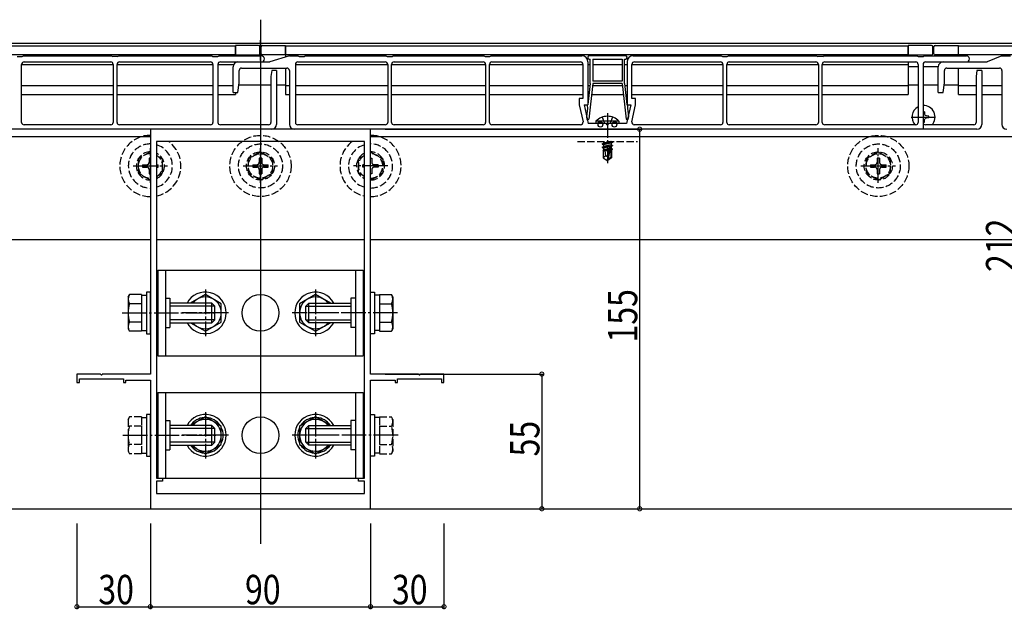
# Model space of a CAD drawing. Extents: x 0 to 1980, y 0 to 3207.
# Drawn here: x 978 to 1381, y 420 to 661 of the extents above; entities that cross this region are included whole.
import ezdxf

# ---------------------------------------------------------------- set-up
doc = ezdxf.new("R2010")
doc.units = 0
doc.linetypes.add('YCENTER_1', pattern=[13, 10, -1, 1, -1])
doc.linetypes.add('YHIDDEN_1', pattern=[4, 3, -1])
for name, color, linetype in [('YKK_11', 7, 'CONTINUOUS'), ('YKK_12', 2, 'CONTINUOUS'), ('YKK_13', 4, 'CONTINUOUS'), ('YKK_D', 6, 'CONTINUOUS')]:
    doc.layers.add(name, color=color, linetype=linetype)
doc.styles.get("Standard").update_dxf_attribs({"font": 'txt', "bigfont": 'BIGFONT'})

msp = doc.modelspace()

# ---------------------------------------------------------------- linework, layer by layer
at = {"layer": 'YKK_11', "color": 0, "linetype": 'ByBlock', "ltscale": 0.5}
for p, q in [((1031.75, 616.29), (1031.75, 516.29)), ((1121.75, 616.29), (1031.75, 616.29)), ((1121.75, 516.29), (1121.75, 616.29)), ((1034.25, 611.29), (1034.25, 473.79)), ((1119.25, 611.29), (1034.25, 611.29)), ((1119.25, 473.79), (1119.25, 611.29)), ((1011.29, 516.29), (1001.75, 516.29)), ((1001.75, 516.29), (1001.75, 512.79)), ((1031.75, 516.29), (1012.21, 516.29)), ((1141.29, 516.29), (1121.75, 516.29)), ((1151.75, 516.29), (1142.21, 516.29)), ((1151.75, 512.79), (1151.75, 516.29)), ((1001.75, 512.79), (1002.75, 512.79)), ((1002.75, 514.29), (1020.75, 514.29)), ((1002.75, 512.79), (1002.75, 514.29)), ((1020.75, 514.29), (1020.75, 512.79)), ((1020.75, 512.79), (1021.75, 512.79)), ((1021.75, 513.79), (1031.75, 513.79)), ((1021.75, 512.79), (1021.75, 513.79)), ((1031.75, 513.79), (1031.75, 461.29)), ((1121.75, 461.29), (1121.75, 513.79)), ((1121.75, 513.79), (1131.75, 513.79)), ((1131.75, 513.79), (1131.75, 512.79)), ((1131.75, 512.79), (1132.75, 512.79)), ((1132.75, 514.29), (1150.75, 514.29)), ((1132.75, 512.79), (1132.75, 514.29)), ((1150.75, 514.29), (1150.75, 512.79)), ((1150.75, 512.79), (1151.75, 512.79)), ((1034.25, 473.79), (1036.75, 473.79)), ((1036.75, 472.59), (1034.25, 472.59)), ((1034.25, 472.59), (1034.25, 467.49)), ((1036.75, 473.79), (1036.75, 472.59)), ((1116.75, 473.79), (1119.25, 473.79)), ((1116.75, 472.59), (1116.75, 473.79)), ((1119.25, 472.59), (1116.75, 472.59)), ((1119.25, 467.49), (1119.25, 472.59)), ((1034.25, 467.49), (1119.25, 467.49)), ((1031.75, 461.29), (1121.75, 461.29))]:
    msp.add_line(p, q, dxfattribs=at)
for centre, radius, start, end in [((1011.29, 516.09), 0.2, 23.5782, 90), ((1011.75, 516.29), 0.3, 203.5782, 336.4218), ((1012.21, 516.09), 0.2, 90, 156.4218), ((1141.29, 516.09), 0.2, 23.5782, 90), ((1141.75, 516.29), 0.3, 203.5782, 336.4218), ((1142.21, 516.09), 0.2, 90, 156.4218)]:
    msp.add_arc(centre, radius, start, end, dxfattribs=at)
at = {"layer": 'YKK_12'}
for p, q in [((1076.75, 661.03), (1076.75, 446.9)), ((1548.47, 651.29), (500.75, 651.29)), ((804.5, 650.29), (1066.5, 650.29)), ((1066.5, 650.29), (1066.5, 646.29)), ((1087, 650.29), (1341.5, 650.29)), ((1087, 650.29), (1087, 645.81)), ((1341.5, 650.29), (1341.5, 646.29)), ((1362, 650.29), (1536, 650.29)), ((1362, 646.29), (1362, 650.29)), ((804.5, 646.79), (1066.5, 646.79)), ((1087, 646.79), (1341.5, 646.79)), ((1362, 646.79), (1536, 646.79)), ((979.15, 642.69), (1016.55, 642.69)), ((1018.15, 642.69), (1057.35, 642.69)), ((1059.35, 642.69), (1065.76, 642.69)), ((1066.5, 643.79), (1066.5, 643.49)), ((1087, 641.29), (1087, 630.42)), ((1091.05, 642.69), (1128.75, 642.69)), ((1130.35, 642.69), (1168.75, 642.69)), ((1170.35, 642.69), (1208.55, 642.69)), ((1210.55, 642.69), (1211.55, 642.69)), ((1212.55, 642.69), (1224.55, 642.69)), ((1225.55, 642.69), (1226.55, 642.69)), ((1228.55, 642.69), (1265.75, 642.69)), ((1267.35, 642.69), (1304.75, 642.69)), ((1306.35, 642.69), (1341.5, 642.69)), ((1341.5, 643.79), (1341.5, 630.42)), ((1345.55, 641.79), (1341.5, 641.79)), ((1353.75, 641.79), (1347.55, 641.79)), ((1362, 630.42), (1362, 641.29)), ((979.15, 634.22), (1016.55, 634.22)), ((1018.15, 634.22), (1057.35, 634.22)), ((1059.35, 634.22), (1065.55, 634.22)), ((1081.05, 634.29), (1067.93, 634.29)), ((1087, 634.29), (1083.35, 634.29)), ((1087, 634.22), (1088.55, 634.22)), ((1091.05, 634.22), (1128.75, 634.22)), ((1130.35, 634.22), (1168.75, 634.22)), ((1170.35, 634.22), (1208.55, 634.22)), ((1210.55, 634.22), (1211.46, 634.22)), ((1212.47, 634.22), (1224.63, 634.22)), ((1225.64, 634.22), (1226.55, 634.22)), ((1228.55, 634.22), (1265.75, 634.22)), ((1267.35, 634.22), (1304.75, 634.22)), ((1306.35, 634.22), (1341.5, 634.22)), ((1345.55, 634.29), (1341.5, 634.29)), ((1353.75, 634.29), (1347.55, 634.29)), ((1362, 634.29), (1356.13, 634.29)), ((1362, 634.22), (1369.25, 634.22)), ((1371.55, 634.22), (1379.75, 634.22)), ((979.15, 630.42), (1016.55, 630.42)), ((1018.15, 630.42), (1057.35, 630.42)), ((1059.35, 630.42), (1066.5, 630.42)), ((1066.5, 631.29), (1066.5, 630.42)), ((1087, 630.42), (1088.55, 630.42)), ((1091.05, 630.42), (1128.75, 630.42)), ((1130.35, 630.42), (1168.75, 630.42)), ((1170.35, 630.42), (1208.55, 630.42)), ((1210.55, 630.42), (1211.03, 630.42)), ((1212.03, 630.42), (1225.07, 630.42)), ((1226.07, 630.42), (1226.55, 630.42)), ((1228.55, 630.42), (1265.75, 630.42)), ((1267.35, 630.42), (1304.75, 630.42)), ((1306.35, 630.42), (1341.5, 630.42)), ((1362, 630.42), (1369.25, 630.42)), ((1371.55, 630.42), (1379.75, 630.42)), ((556.75, 613.29), (1031.75, 613.29)), ((1121.75, 613.29), (1588.75, 613.29)), ((556.75, 571.29), (1031.75, 571.29)), ((1034.25, 571.29), (1119.25, 571.29)), ((1121.75, 571.29), (1588.75, 571.29)), ((500.75, 461.29), (1586.75, 461.29))]:
    msp.add_line(p, q, dxfattribs=at)
at = {"layer": 'YKK_12', "linetype": 'YCENTER_1'}
msp.add_line((1076.75, 644.35), (1076.75, 652.73), dxfattribs=at)
at = {"layer": 'YKK_12', "linetype": 'YHIDDEN_1'}
msp.add_line((1206.3, 611.29), (1230.8, 611.29), dxfattribs=at)
for centre in [(1076.75, 601.29), (1329.25, 601.29)]:
    msp.add_circle(centre, 9, dxfattribs=at)
for centre, start, end in [((1031.75, 601.29), 90, 270), ((1031.75, 601.29), 286.1276, 73.8724), ((1121.75, 601.29), 106.1276, 253.8724), ((1121.75, 601.29), 270, 90)]:
    msp.add_arc(centre, 9, start, end, dxfattribs=at)
at = {"layer": 'YKK_13'}
for p, q in [((1076, 650.44), (1066.5, 650.44)), ((1066.5, 646.64), (1066.5, 650.44)), ((1076.5, 647.14), (1076.5, 649.94)), ((1077, 647.14), (1077, 649.94)), ((1077.5, 650.44), (1087, 650.44)), ((1087, 646.64), (1087, 650.44)), ((1351, 650.44), (1341.5, 650.44)), ((1341.5, 646.64), (1341.5, 650.44)), ((1351.5, 647.14), (1351.5, 649.94)), ((1352, 647.14), (1352, 649.94)), ((1352.5, 650.44), (1362, 650.44)), ((1362, 646.64), (1362, 650.44)), ((1066.5, 646.64), (1075.5, 646.64)), ((1075.5, 646.64), (1076, 646.64)), ((1078, 646.64), (1077.5, 646.64)), ((1087, 646.64), (1078, 646.64)), ((1341.5, 646.64), (1350.5, 646.64)), ((1350.5, 646.64), (1351, 646.64)), ((1353, 646.64), (1352.5, 646.64)), ((1362, 646.64), (1353, 646.64)), ((1034.75, 558.79), (1118.75, 558.79)), ((1034.75, 558.79), (1034.75, 523.79)), ((1037.95, 558.79), (1037.95, 523.79)), ((1115.55, 558.79), (1115.55, 523.79)), ((1118.75, 558.79), (1118.75, 523.79)), ((1022.65, 547.79), (1023.23, 548.8)), ((1022.65, 547.79), (1022.65, 534.79)), ((1028.15, 548.8), (1023.23, 548.8)), ((1028.15, 548.8), (1028.15, 533.78)), ((1028.15, 548.8), (1028.15, 533.78)), ((1028.15, 548.54), (1030.15, 548.54)), ((1028.15, 548.54), (1028.15, 534.04)), ((1030.15, 549.79), (1030.15, 532.79)), ((1031.75, 549.79), (1030.15, 549.79)), ((1030.15, 548.54), (1030.15, 534.04)), ((1031.75, 532.79), (1031.75, 549.79)), ((1037.95, 547.29), (1039.75, 547.29)), ((1039.75, 547.29), (1039.75, 535.29)), ((1054.25, 548.8), (1048.18, 545.29)), ((1060.75, 545.04), (1054.25, 548.8)), ((1099.25, 548.8), (1092.75, 545.04)), ((1105.32, 545.29), (1099.25, 548.8)), ((1113.75, 547.29), (1113.75, 535.29)), ((1115.55, 547.29), (1113.75, 547.29)), ((1121.75, 532.79), (1121.75, 549.79)), ((1121.75, 549.79), (1123.35, 549.79)), ((1123.35, 549.79), (1123.35, 532.79)), ((1123.35, 548.54), (1123.35, 534.04)), ((1125.35, 548.54), (1123.35, 548.54)), ((1125.35, 548.8), (1125.35, 533.78)), ((1125.35, 548.8), (1125.35, 533.78)), ((1125.35, 548.8), (1130.27, 548.8)), ((1125.35, 548.54), (1125.35, 534.04)), ((1130.85, 547.79), (1130.27, 548.8)), ((1130.85, 547.79), (1130.85, 534.79)), ((1028.15, 545.04), (1023.23, 545.04)), ((1028.15, 545.29), (1028.15, 537.29)), ((1034.25, 545.01), (1034.75, 545.19)), ((1034.75, 544.26), (1034.25, 544.55)), ((1056.94, 545.29), (1039.75, 545.29)), ((1058.14, 544.09), (1039.75, 544.09)), ((1056.94, 537.29), (1056.94, 545.29)), ((1058.14, 544.09), (1056.94, 545.29)), ((1058.14, 538.49), (1058.14, 544.09)), ((1060.75, 537.54), (1060.75, 545.04)), ((1092.75, 545.04), (1092.75, 537.54)), ((1095.36, 544.09), (1096.56, 545.29)), ((1095.36, 544.09), (1113.75, 544.09)), ((1095.36, 538.49), (1095.36, 544.09)), ((1096.56, 545.29), (1113.75, 545.29)), ((1096.56, 537.29), (1096.56, 545.29)), ((1119.25, 545.01), (1118.75, 545.19)), ((1118.75, 544.26), (1119.25, 544.55)), ((1125.35, 545.29), (1125.35, 537.29)), ((1125.35, 545.04), (1130.27, 545.04)), ((1028.15, 537.54), (1023.23, 537.54)), ((1034.75, 538.32), (1034.25, 538.03)), ((1034.25, 537.57), (1034.75, 537.39)), ((1037.95, 535.29), (1039.75, 535.29)), ((1058.14, 538.49), (1039.75, 538.49)), ((1039.75, 537.29), (1056.94, 537.29)), ((1048.18, 537.29), (1054.25, 533.78)), ((1054.25, 533.78), (1060.75, 537.54)), ((1058.14, 538.49), (1056.94, 537.29)), ((1092.75, 537.54), (1099.25, 533.78)), ((1095.36, 538.49), (1113.75, 538.49)), ((1095.36, 538.49), (1096.56, 537.29)), ((1113.75, 537.29), (1096.56, 537.29)), ((1099.25, 533.78), (1105.32, 537.29)), ((1115.55, 535.29), (1113.75, 535.29)), ((1118.75, 538.32), (1119.25, 538.03)), ((1119.25, 537.57), (1118.75, 537.39)), ((1125.35, 537.54), (1130.27, 537.54)), ((1022.65, 534.79), (1023.23, 533.78)), ((1028.15, 533.78), (1023.23, 533.78)), ((1028.15, 534.04), (1030.15, 534.04)), ((1030.15, 532.79), (1031.75, 532.79)), ((1123.35, 532.79), (1121.75, 532.79)), ((1125.35, 534.04), (1123.35, 534.04)), ((1125.35, 533.78), (1130.27, 533.78)), ((1130.85, 534.79), (1130.27, 533.78)), ((1034.75, 523.79), (1118.75, 523.79)), ((1034.75, 508.79), (1118.75, 508.79)), ((1034.75, 508.79), (1034.75, 473.79)), ((1037.95, 508.79), (1037.95, 473.79)), ((1115.55, 508.79), (1115.55, 473.79)), ((1118.75, 508.79), (1118.75, 473.79)), ((1031.75, 499.79), (1030.15, 499.79)), ((1030.15, 499.79), (1030.15, 482.79)), ((1031.75, 482.79), (1031.75, 499.79)), ((1121.75, 499.79), (1123.35, 499.79)), ((1121.75, 482.79), (1121.75, 499.79)), ((1123.35, 499.79), (1123.35, 482.79)), ((1030.15, 498.54), (1030.15, 484.04)), ((1034.25, 495.01), (1034.75, 495.19)), ((1037.95, 497.29), (1039.75, 497.29)), ((1039.75, 497.29), (1039.75, 485.29)), ((1056.94, 495.29), (1039.75, 495.29)), ((1054.25, 498.8), (1048.18, 495.29)), ((1060.75, 495.04), (1054.25, 498.8)), ((1058.14, 494.09), (1056.94, 495.29)), ((1056.94, 487.29), (1056.94, 495.29)), ((1060.75, 487.54), (1060.75, 495.04)), ((1099.25, 498.8), (1092.75, 495.04)), ((1092.75, 495.04), (1092.75, 487.54)), ((1095.36, 494.09), (1096.56, 495.29)), ((1096.56, 495.29), (1113.75, 495.29)), ((1096.56, 487.29), (1096.56, 495.29)), ((1105.32, 495.29), (1099.25, 498.8)), ((1115.55, 497.29), (1113.75, 497.29)), ((1113.75, 497.29), (1113.75, 485.29)), ((1119.25, 495.01), (1118.75, 495.19)), ((1123.35, 498.54), (1123.35, 484.04)), ((1034.75, 494.26), (1034.25, 494.55)), ((1058.14, 494.09), (1039.75, 494.09)), ((1058.14, 488.49), (1058.14, 494.09)), ((1095.36, 494.09), (1113.75, 494.09)), ((1095.36, 488.49), (1095.36, 494.09)), ((1118.75, 494.26), (1119.25, 494.55)), ((1034.75, 488.32), (1034.25, 488.03)), ((1034.25, 487.57), (1034.75, 487.39)), ((1058.14, 488.49), (1039.75, 488.49)), ((1039.75, 487.29), (1056.94, 487.29)), ((1048.18, 487.29), (1054.25, 483.78)), ((1054.25, 483.78), (1060.75, 487.54)), ((1058.14, 488.49), (1056.94, 487.29)), ((1092.75, 487.54), (1099.25, 483.78)), ((1095.36, 488.49), (1113.75, 488.49)), ((1095.36, 488.49), (1096.56, 487.29)), ((1113.75, 487.29), (1096.56, 487.29)), ((1099.25, 483.78), (1105.32, 487.29)), ((1118.75, 488.32), (1119.25, 488.03)), ((1119.25, 487.57), (1118.75, 487.39)), ((1037.95, 485.29), (1039.75, 485.29)), ((1115.55, 485.29), (1113.75, 485.29)), ((1030.15, 482.79), (1031.75, 482.79)), ((1123.35, 482.79), (1121.75, 482.79)), ((1034.75, 473.79), (1118.75, 473.79))]:
    msp.add_line(p, q, dxfattribs=at)
at = {"layer": 'YKK_13', "linetype": 'ByBlock'}
for p, q in [((977.35, 645.99), (979.35, 645.99)), ((979.35, 645.99), (979.85, 646.29)), ((979.85, 646.29), (1015.85, 646.29)), ((1015.85, 646.29), (1016.35, 645.99)), ((1018.35, 645.99), (1016.35, 645.99)), ((1018.35, 645.99), (1018.85, 646.29)), ((1018.85, 646.29), (1056.85, 646.29)), ((1056.85, 646.29), (1057.35, 645.99)), ((1057.35, 645.99), (1059.35, 645.99)), ((1059.35, 645.99), (1059.85, 646.29)), ((1059.85, 646.29), (1077.1, 646.29)), ((1088.55, 646.29), (1080.55, 643.79)), ((1088.55, 646.29), (1092.05, 646.29)), ((1092.05, 646.29), (1092.55, 645.99)), ((1092.55, 645.99), (1094.55, 645.99)), ((1094.55, 645.99), (1095.05, 646.29)), ((1095.05, 646.29), (1128.05, 646.29)), ((1128.05, 646.29), (1128.55, 645.99)), ((1128.55, 645.99), (1130.55, 645.99)), ((1130.55, 645.99), (1131.05, 646.29)), ((1131.05, 646.29), (1168.05, 646.29)), ((1168.05, 646.29), (1168.55, 645.99)), ((1168.55, 645.99), (1170.55, 645.99)), ((1170.55, 645.99), (1171.05, 646.29)), ((1171.05, 646.29), (1208.05, 646.29)), ((1210.55, 645.79), (1210.55, 645.39)), ((1226.05, 646.29), (1211.05, 646.29)), ((1211.05, 644.89), (1211.55, 644.89)), ((1211.55, 634.99), (1211.55, 644.89)), ((1212.55, 644.89), (1224.55, 644.89)), ((1212.55, 644.89), (1212.55, 635.99)), ((1224.55, 644.89), (1224.55, 635.99)), ((1225.55, 634.99), (1225.55, 644.89)), ((1225.55, 644.89), (1226.05, 644.89)), ((1226.55, 645.39), (1226.55, 645.79)), ((1229.05, 646.29), (1265.05, 646.29)), ((1265.05, 646.29), (1265.55, 645.99)), ((1265.55, 645.99), (1267.55, 645.99)), ((1267.55, 645.99), (1268.05, 646.29)), ((1268.05, 646.29), (1304.05, 646.29)), ((1304.05, 646.29), (1304.55, 645.99)), ((1306.55, 645.99), (1304.55, 645.99)), ((1306.55, 645.99), (1307.05, 646.29)), ((1307.05, 646.29), (1345.05, 646.29)), ((1345.05, 646.29), (1345.55, 645.99)), ((1345.55, 645.99), (1347.55, 645.99)), ((1347.55, 645.99), (1348.05, 646.29)), ((1348.05, 646.29), (1365.3, 646.29)), ((979.15, 619.09), (979.15, 642.79)), ((980.15, 643.79), (1015.55, 643.79)), ((1016.55, 642.79), (1016.55, 619.09)), ((1018.15, 619.09), (1018.15, 642.79)), ((1019.15, 643.79), (1056.35, 643.79)), ((1057.35, 642.79), (1057.35, 619.09)), ((1059.35, 642.79), (1059.35, 619.09)), ((1060.35, 643.79), (1077.1, 643.79)), ((1065.55, 631.29), (1065.55, 641.79)), ((1067.55, 643.79), (1080.55, 643.79)), ((1068.05, 635.29), (1068.05, 640.29)), ((1069.05, 641.29), (1087.55, 641.29)), ((1081.35, 640.29), (1081.05, 637.89)), ((1083.35, 640.29), (1081.35, 640.29)), ((1083.35, 640.29), (1083.35, 618.29)), ((1088.55, 640.29), (1088.55, 618.29)), ((1091.05, 642.79), (1091.05, 619.09)), ((1092.05, 643.79), (1127.75, 643.79)), ((1128.75, 642.79), (1128.75, 619.09)), ((1130.35, 619.09), (1130.35, 642.79)), ((1131.35, 643.79), (1167.75, 643.79)), ((1168.75, 642.79), (1168.75, 619.09)), ((1170.35, 619.09), (1170.35, 642.79)), ((1171.35, 643.79), (1207.55, 643.79)), ((1208.55, 642.79), (1208.55, 628.79)), ((1210.55, 643.79), (1210.55, 626.29)), ((1226.55, 643.79), (1226.55, 626.29)), ((1228.55, 628.79), (1228.55, 642.79)), ((1229.55, 643.79), (1264.75, 643.79)), ((1265.75, 642.79), (1265.75, 619.09)), ((1267.35, 619.09), (1267.35, 642.79)), ((1268.35, 643.79), (1303.75, 643.79)), ((1304.75, 642.79), (1304.75, 619.09)), ((1306.35, 619.09), (1306.35, 642.79)), ((1307.35, 643.79), (1344.55, 643.79)), ((1345.55, 642.79), (1345.55, 619.09)), ((1347.55, 642.79), (1347.55, 619.09)), ((1348.55, 643.79), (1365.3, 643.79)), ((1369.55, 640.29), (1369.25, 637.89)), ((1371.55, 640.29), (1369.55, 640.29)), ((1371.55, 640.29), (1371.55, 618.29)), ((1081.05, 637.89), (1081.05, 619.09)), ((1224.55, 635.99), (1212.55, 635.99)), ((1369.25, 637.89), (1369.25, 619.09)), ((1067.55, 631.29), (1068.05, 635.29)), ((1211.55, 634.99), (1210.57, 626.37)), ((1212.56, 634.99), (1210.89, 620.38)), ((1224.54, 634.99), (1212.56, 634.99)), ((1224.54, 634.99), (1226.21, 620.38)), ((1225.55, 634.99), (1226.53, 626.37)), ((1065.55, 631.29), (1067.55, 631.29)), ((1208.55, 628.79), (1207.05, 628.79)), ((1207.05, 628.79), (1207.05, 626.29)), ((1230.05, 628.79), (1228.55, 628.79)), ((1230.05, 626.29), (1230.05, 628.79)), ((1207.05, 626.29), (1208.57, 619.3)), ((1209.05, 626.29), (1210.55, 626.29)), ((1209.05, 626.29), (1210.72, 618.59)), ((1210.4, 624.88), (1209.99, 621.3)), ((1210.29, 626.05), (1210.4, 624.88)), ((1228.05, 626.29), (1226.38, 618.59)), ((1226.55, 626.29), (1228.05, 626.29)), ((1226.81, 626.05), (1226.7, 624.88)), ((1226.7, 624.88), (1227.11, 621.3)), ((1228.53, 619.3), (1230.05, 626.29)), ((1209.99, 621.3), (1210.16, 620.31)), ((1210.16, 620.31), (1210.89, 620.38)), ((1226.21, 620.38), (1226.94, 620.31)), ((1227.11, 621.3), (1226.94, 620.31)), ((1081.35, 616.29), (820.37, 616.29)), ((1015.55, 618.09), (980.15, 618.09)), ((1056.35, 618.09), (1019.15, 618.09)), ((1080.05, 618.09), (1060.35, 618.09)), ((1369.55, 616.29), (1090.55, 616.29)), ((1127.75, 618.09), (1092.05, 618.09)), ((1167.75, 618.09), (1131.35, 618.09)), ((1207.59, 618.09), (1171.35, 618.09)), ((1218.05, 618.59), (1210.72, 618.59)), ((1226.38, 618.59), (1219.05, 618.59)), ((1264.75, 618.09), (1229.51, 618.09)), ((1303.75, 618.09), (1268.35, 618.09)), ((1344.55, 618.09), (1307.35, 618.09)), ((1368.25, 618.09), (1348.55, 618.09))]:
    msp.add_line(p, q, dxfattribs=at)
at = {"layer": 'YKK_13', "linetype": 'Continuous'}
for p, q in [((1379.75, 646.29), (1373.75, 643.79)), ((1379.75, 646.29), (1383.25, 646.29)), ((1353.75, 631.29), (1353.75, 641.79)), ((1355.75, 643.79), (1373.75, 643.79)), ((1356.25, 635.29), (1356.25, 640.29)), ((1357.25, 641.29), (1378.75, 641.29)), ((1379.75, 640.29), (1379.75, 618.29)), ((1355.75, 631.29), (1356.25, 635.29)), ((1353.75, 631.29), (1355.75, 631.29)), ((1348.15, 623.4), (1348.17, 622.43)), ((1348.15, 619.18), (1348.17, 620.15)), ((1348.17, 622.43), (1348.4, 621.94)), ((1348.17, 620.15), (1348.4, 620.64)), ((1348.89, 621.71), (1348.4, 621.94)), ((1348.89, 620.87), (1348.4, 620.64)), ((1349.86, 621.69), (1348.89, 621.71)), ((1349.86, 620.89), (1348.89, 620.87)), ((1223.25, 619.6), (1213.85, 619.6)), ((1213.85, 619.6), (1213.85, 618.59)), ((1223.25, 618.59), (1213.85, 618.59)), ((1223.25, 619.6), (1223.25, 618.59)), ((1216.45, 610.34), (1220.65, 611.04)), ((1220.65, 610.94), (1216.45, 610.24)), ((1216.45, 610.34), (1217, 610.66)), ((1216.45, 610.34), (1216.45, 610.24)), ((1216.45, 610.24), (1217, 609.92)), ((1216.45, 608.94), (1220.65, 609.64)), ((1220.65, 609.54), (1216.45, 608.84)), ((1216.45, 608.94), (1217, 609.26)), ((1216.45, 608.94), (1216.45, 608.84)), ((1216.45, 608.84), (1217, 608.52)), ((1219.23, 608.08), (1216.65, 607.66)), ((1216.65, 607.66), (1217, 607.86)), ((1216.85, 607.56), (1216.65, 607.66)), ((1219.8, 611.29), (1217, 610.66)), ((1217, 611.29), (1217, 610.66)), ((1220.1, 610.62), (1217, 609.92)), ((1220.1, 609.96), (1217, 609.26)), ((1217, 609.92), (1217, 609.26)), ((1219.46, 609.08), (1217, 608.52)), ((1217, 608.52), (1217, 607.86)), ((1219.3, 608.38), (1217, 607.86)), ((1219.17, 607.81), (1217.5, 607.49)), ((1219.46, 609.1), (1218.55, 605.1)), ((1219.89, 609.2), (1218.7, 603.95)), ((1220.1, 609.22), (1219.91, 609.18)), ((1219.95, 609.04), (1219.95, 604.79)), ((1220.1, 608.56), (1219.95, 608.52)), ((1220.55, 608.3), (1219.95, 608.2)), ((1220.55, 608.08), (1219.95, 607.97)), ((1220.1, 607.82), (1219.95, 607.79)), ((1220.65, 610.94), (1220.1, 610.62)), ((1220.1, 610.62), (1220.1, 609.96)), ((1220.65, 609.64), (1220.1, 609.96)), ((1220.65, 609.54), (1220.1, 609.22)), ((1220.1, 609.22), (1220.1, 608.56)), ((1220.55, 608.3), (1220.1, 608.56)), ((1220.55, 608.08), (1220.1, 607.82)), ((1220.65, 611.04), (1220.22, 611.29)), ((1220.25, 607.91), (1220.25, 604.64)), ((1220.55, 608.3), (1220.55, 608.08)), ((1220.65, 611.04), (1220.65, 610.94)), ((1220.65, 609.64), (1220.65, 609.54)), ((1216.85, 607.56), (1216.85, 604.64)), ((1219.09, 607.49), (1216.85, 607.49)), ((1217.85, 605.49), (1216.85, 604.64)), ((1216.85, 604.64), (1218.4, 603.59)), ((1217.85, 605.49), (1217.65, 607.49)), ((1218.55, 604.99), (1217.85, 605.49)), ((1218.55, 605.1), (1218.4, 603.59)), ((1218.55, 605.1), (1218.55, 603.59)), ((1219.95, 604.79), (1218.7, 603.95)), ((1220.25, 604.64), (1218.7, 603.59)), ((1218.7, 603.95), (1218.7, 603.59)), ((1220.25, 607.49), (1219.95, 607.49)), ((1220.25, 604.64), (1219.95, 604.79)), ((1218.4, 603.59), (1218.7, 603.59))]:
    msp.add_line(p, q, dxfattribs=at)
at = {"layer": 'YKK_13', "linetype": 'YCENTER_1'}
for p, q in [((1347.75, 616.19), (1347.75, 626.39)), ((1218.55, 622.79), (1218.55, 602.48)), ((1342.65, 621.29), (1352.85, 621.29)), ((1031.75, 594.34), (1031.75, 608.62)), ((1076.75, 594.34), (1076.75, 608.62)), ((1121.75, 594.34), (1121.75, 608.62)), ((1329.25, 594.34), (1329.25, 608.62)), ((1024.68, 601.29), (1038.74, 601.29)), ((1069.68, 601.29), (1083.74, 601.29)), ((1128.82, 601.29), (1114.76, 601.29)), ((1322.18, 601.29), (1336.24, 601.29)), ((1054.25, 550.79), (1054.25, 531.79)), ((1099.25, 550.79), (1099.25, 531.79)), ((1020.26, 541.29), (1059.17, 541.29)), ((1063.75, 541.29), (1044.75, 541.29)), ((1108.75, 541.29), (1089.75, 541.29)), ((1132.77, 541.29), (1094.33, 541.29)), ((1054.25, 500.79), (1054.25, 481.79)), ((1099.25, 500.79), (1099.25, 481.79)), ((1020.52, 491.29), (1059.17, 491.29)), ((1063.75, 491.29), (1044.75, 491.29)), ((1108.75, 491.29), (1089.75, 491.29)), ((1132.98, 491.29), (1094.33, 491.29))]:
    msp.add_line(p, q, dxfattribs=at)
at = {"layer": 'YKK_13', "linetype": 'YHIDDEN_1'}
for p, q in [((1216.45, 621.24), (1217.4, 618.8)), ((1220.65, 621.24), (1219.7, 618.8)), ((1215.82, 619.09), (1215.27, 619.09)), ((1219.7, 618.8), (1219.42, 618.59)), ((1221.83, 619.09), (1221.28, 619.09)), ((1031.75, 607.04), (1026.75, 604.15)), ((1026.75, 604.15), (1026.75, 598.43)), ((1031.25, 604.44), (1031.25, 602.79)), ((1031.75, 604.44), (1031.25, 604.44)), ((1034.25, 605.6), (1036.75, 604.15)), ((1036.75, 598.43), (1036.75, 604.15)), ((1076.75, 607.04), (1071.75, 604.15)), ((1071.75, 604.15), (1071.75, 598.43)), ((1076.25, 604.44), (1076.25, 602.79)), ((1077.25, 604.44), (1076.25, 604.44)), ((1076.75, 607.04), (1081.75, 604.15)), ((1077.25, 604.44), (1077.25, 602.79)), ((1081.75, 598.43), (1081.75, 604.15)), ((1119.25, 605.6), (1116.75, 604.15)), ((1116.75, 598.43), (1116.75, 604.15)), ((1121.75, 607.04), (1126.75, 604.15)), ((1121.75, 604.44), (1122.25, 604.44)), ((1122.25, 604.44), (1122.25, 602.79)), ((1126.75, 604.15), (1126.75, 598.43)), ((1329.25, 607.04), (1324.25, 604.15)), ((1324.25, 604.15), (1324.25, 598.43)), ((1328.75, 604.44), (1328.75, 602.79)), ((1329.75, 604.44), (1328.75, 604.44)), ((1329.25, 607.04), (1334.25, 604.15)), ((1329.75, 604.44), (1329.75, 602.79)), ((1334.25, 598.43), (1334.25, 604.15)), ((1028.6, 601.79), (1030.25, 601.79)), ((1028.6, 601.79), (1028.6, 600.79)), ((1028.6, 600.79), (1030.25, 600.79)), ((1031.25, 599.79), (1031.25, 598.14)), ((1034.25, 601.79), (1034.9, 601.79)), ((1034.25, 600.79), (1034.9, 600.79)), ((1034.9, 600.79), (1034.9, 601.79)), ((1073.6, 601.79), (1075.25, 601.79)), ((1073.6, 601.79), (1073.6, 600.79)), ((1073.6, 600.79), (1075.25, 600.79)), ((1076.25, 599.79), (1076.25, 598.14)), ((1077.25, 599.79), (1077.25, 598.14)), ((1078.25, 601.79), (1079.9, 601.79)), ((1078.25, 600.79), (1079.9, 600.79)), ((1079.9, 600.79), (1079.9, 601.79)), ((1119.25, 601.79), (1118.6, 601.79)), ((1118.6, 600.79), (1118.6, 601.79)), ((1119.25, 600.79), (1118.6, 600.79)), ((1122.25, 599.79), (1122.25, 598.14)), ((1124.9, 601.79), (1123.25, 601.79)), ((1124.9, 600.79), (1123.25, 600.79)), ((1124.9, 601.79), (1124.9, 600.79)), ((1326.1, 601.79), (1327.75, 601.79)), ((1326.1, 601.79), (1326.1, 600.79)), ((1326.1, 600.79), (1327.75, 600.79)), ((1328.75, 599.79), (1328.75, 598.14)), ((1329.75, 599.79), (1329.75, 598.14)), ((1330.75, 601.79), (1332.4, 601.79)), ((1330.75, 600.79), (1332.4, 600.79)), ((1332.4, 600.79), (1332.4, 601.79)), ((1031.75, 595.54), (1026.75, 598.43)), ((1031.25, 598.14), (1031.75, 598.14)), ((1034.25, 596.98), (1036.75, 598.43)), ((1076.75, 595.54), (1071.75, 598.43)), ((1076.25, 598.14), (1077.25, 598.14)), ((1076.75, 595.54), (1081.75, 598.43)), ((1119.25, 596.98), (1116.75, 598.43)), ((1121.75, 595.54), (1126.75, 598.43)), ((1122.25, 598.14), (1121.75, 598.14)), ((1329.25, 595.54), (1324.25, 598.43)), ((1328.75, 598.14), (1329.75, 598.14)), ((1329.25, 595.54), (1334.25, 598.43)), ((1022.65, 497.79), (1023.23, 498.8)), ((1022.65, 497.79), (1022.65, 484.79)), ((1028.15, 498.8), (1023.23, 498.8)), ((1028.15, 495.04), (1023.23, 495.04)), ((1028.15, 498.8), (1028.15, 483.78)), ((1028.15, 498.8), (1028.15, 483.78)), ((1028.15, 498.54), (1030.15, 498.54)), ((1028.15, 498.54), (1028.15, 484.04)), ((1028.15, 495.29), (1028.15, 487.29)), ((1125.35, 498.54), (1123.35, 498.54)), ((1125.35, 498.8), (1130.27, 498.8)), ((1125.35, 498.8), (1125.35, 483.78)), ((1125.35, 498.8), (1125.35, 483.78)), ((1125.35, 498.54), (1125.35, 484.04)), ((1125.35, 495.29), (1125.35, 487.29)), ((1125.35, 495.04), (1130.27, 495.04)), ((1130.85, 497.79), (1130.27, 498.8)), ((1130.85, 497.79), (1130.85, 484.79)), ((1028.15, 487.54), (1023.23, 487.54)), ((1125.35, 487.54), (1130.27, 487.54)), ((1022.65, 484.79), (1023.23, 483.78)), ((1028.15, 483.78), (1023.23, 483.78)), ((1028.15, 484.04), (1030.15, 484.04)), ((1125.35, 484.04), (1123.35, 484.04)), ((1125.35, 483.78), (1130.27, 483.78)), ((1130.85, 484.79), (1130.27, 483.78))]:
    msp.add_line(p, q, dxfattribs=at)
at = {"layer": 'YKK_13', "linetype": 'Continuous'}
for centre in [(1215.7, 618.14), (1221.4, 618.14)]:
    msp.add_circle(centre, 0.95, dxfattribs=at)
at = {"layer": 'YKK_13', "linetype": 'YHIDDEN_1'}
for centre, radius in [((1076.75, 601.29), 12.5), ((1329.25, 601.29), 12.5), ((1076.75, 601.29), 5.75), ((1076.75, 601.29), 5), ((1329.25, 601.29), 5.75), ((1329.25, 601.29), 5)]:
    msp.add_circle(centre, radius, dxfattribs=at)
at = {"layer": 'YKK_13'}
for centre in [(1076.75, 541.29), (1076.75, 491.29)]:
    msp.add_circle(centre, 7.5, dxfattribs=at)
for centre, radius, start, end in [((1076, 649.94), 0.5, 0, 90), ((1077.5, 649.94), 0.5, 90, 180), ((1351, 649.94), 0.5, 0, 90), ((1352.5, 649.94), 0.5, 90, 180), ((1076, 647.14), 0.5, 270, 0), ((1077.5, 647.14), 0.5, 180, 270), ((1351, 647.14), 0.5, 270, 0), ((1352.5, 647.14), 0.5, 180, 270), ((1218.55, 618.59), 0.5, 180, 0), ((1025.97, 546.92), 3.32, 145.6158, 214.3842), ((1054.25, 541.29), 8.5, 208.0725, 151.9275), ((1054.25, 541.29), 6.5, 217.9799, 142.0201), ((1099.25, 541.29), 8.5, 28.0725, 331.9275), ((1099.25, 541.29), 6.5, 37.9799, 322.0201), ((1127.53, 546.92), 3.32, 325.6158, 34.3842), ((1035.07, 541.29), 12.42, 162.412, 197.588), ((1118.43, 541.29), 12.42, 342.412, 17.588), ((1025.97, 535.66), 3.32, 145.6158, 214.3842), ((1127.53, 535.66), 3.32, 325.6158, 34.3842), ((1054.25, 491.29), 8.5, 208.0725, 151.9275), ((1099.25, 491.29), 8.5, 28.0725, 331.9275), ((1054.25, 491.29), 7.25, 93.7084, 146.2916), ((1054.25, 491.29), 6.5, 217.9799, 142.0201), ((1054.25, 491.29), 7.25, 33.7084, 86.2916), ((1099.25, 491.29), 6.5, 37.9799, 322.0201), ((1099.25, 491.29), 7.25, 93.7084, 146.2916), ((1099.25, 491.29), 7.25, 33.7084, 86.2916), ((1054.25, 491.29), 7.25, 333.7084, 26.2916), ((1099.25, 491.29), 7.25, 153.7084, 206.2916), ((1054.25, 491.29), 7.25, 213.7084, 266.2916), ((1054.25, 491.29), 7.25, 273.7084, 326.2916), ((1099.25, 491.29), 7.25, 213.7084, 266.2916), ((1099.25, 491.29), 7.25, 273.7084, 326.2916)]:
    msp.add_arc(centre, radius, start, end, dxfattribs=at)
at = {"layer": 'YKK_13', "linetype": 'ByBlock'}
for centre, radius, start, end in [((1077.1, 645.04), 1.25, 270, 90), ((1208.05, 643.79), 2.5, 0, 90), ((1211.05, 645.79), 0.5, 90, 180), ((1211.05, 645.39), 0.5, 180, 270), ((1226.05, 645.79), 0.5, 0, 90), ((1226.05, 645.39), 0.5, 270, 0), ((1229.05, 643.79), 2.5, 90, 180), ((1365.3, 645.04), 1.25, 270, 90), ((980.15, 642.79), 1, 90, 180), ((1015.55, 642.79), 1, 0, 90), ((1019.15, 642.79), 1, 90, 180), ((1056.35, 642.79), 1, 0, 90), ((1060.35, 642.79), 1, 90, 180), ((1067.55, 641.79), 2, 90, 180), ((1069.05, 640.29), 1, 90, 180), ((1087.55, 640.29), 1, 0, 90), ((1092.05, 642.79), 1, 90, 180), ((1127.75, 642.79), 1, 0, 90), ((1131.35, 642.79), 1, 90, 180), ((1167.75, 642.79), 1, 0, 90), ((1171.35, 642.79), 1, 90, 180), ((1207.55, 642.79), 1, 0, 90), ((1229.55, 642.79), 1, 90, 180), ((1264.75, 642.79), 1, 0, 90), ((1268.35, 642.79), 1, 90, 180), ((1303.75, 642.79), 1, 0, 90), ((1307.35, 642.79), 1, 90, 180), ((1344.55, 642.79), 1, 0, 90), ((1348.55, 642.79), 1, 90, 180), ((1210.59, 626.07), 0.3, 95, 185), ((1226.51, 626.07), 0.3, 355, 85), ((980.15, 619.09), 1, 180, 270), ((1015.55, 619.09), 1, 270, 0), ((1019.15, 619.09), 1, 180, 270), ((1056.35, 619.09), 1, 270, 0), ((1060.35, 619.09), 1, 180, 270), ((1080.05, 619.09), 1, 270, 0), ((1081.35, 618.29), 2, 270, 0), ((1090.55, 618.29), 2, 180, 270), ((1092.05, 619.09), 1, 180, 270), ((1127.75, 619.09), 1, 270, 0), ((1131.35, 619.09), 1, 180, 270), ((1167.75, 619.09), 1, 270, 0), ((1171.35, 619.09), 1, 180, 270), ((1207.59, 619.09), 1, 270, 12.2648), ((1229.51, 619.09), 1, 167.7352, 270), ((1264.75, 619.09), 1, 270, 0), ((1268.35, 619.09), 1, 180, 270), ((1303.75, 619.09), 1, 270, 0), ((1307.35, 619.09), 1, 180, 270), ((1344.55, 619.09), 1, 270, 0), ((1348.55, 619.09), 1, 180, 270), ((1368.25, 619.09), 1, 270, 0), ((1369.55, 618.29), 2, 270, 0)]:
    msp.add_arc(centre, radius, start, end, dxfattribs=at)
at = {"layer": 'YKK_13', "linetype": 'Continuous'}
for centre, radius, start, end in [((1355.75, 641.79), 2, 90, 180), ((1357.25, 640.29), 1, 90, 180), ((1378.75, 640.29), 1, 0, 90), ((1347.75, 621.29), 4.7, 117.9101, 222.9102), ((1347.75, 621.29), 4.7, 317.0898, 92.4389), ((1218.55, 615.04), 6.55, 44.1305, 135.8696), ((1347.75, 621.29), 2.15, 79.288, 95.3376), ((1347.75, 621.29), 2.15, 349.288, 10.712), ((1216.62, 618.57), 0.06, 20.0053, 30.6611), ((1347.75, 621.29), 2.15, 264.6624, 280.712), ((1381.75, 618.29), 2, 180, 270), ((1219.7, 609.04), 0.248, 0, 167.191)]:
    msp.add_arc(centre, radius, start, end, dxfattribs=at)
at = {"layer": 'YKK_13', "linetype": 'YHIDDEN_1'}
for centre, radius, start, end in [((1215.27, 618.09), 1, 90, 150.0162), ((1215.82, 618.09), 1, 30.6611, 90), ((1221.28, 618.09), 1, 90, 149.3454), ((1220.48, 618.57), 0.06, 149.3454, 159.9003), ((1221.83, 618.09), 1, 29.9837, 90.0002), ((1031.75, 601.29), 12.5, 90, 270), ((1121.75, 601.29), 12.5, 270, 90), ((1031.75, 601.29), 12.5, 281.537, 53.1301), ((1121.75, 601.29), 12.5, 126.8699, 258.463), ((1031.75, 601.29), 5.75, 90, 270), ((1031.75, 601.29), 5, 90, 270), ((1031.75, 601.29), 5.75, 295.7715, 64.2285), ((1031.75, 601.29), 5, 300, 60), ((1121.75, 601.29), 5.75, 115.7715, 244.2285), ((1121.75, 601.29), 5, 120, 240), ((1121.75, 601.29), 5.75, 270, 90), ((1121.75, 601.29), 5, 270, 90), ((1030.25, 602.79), 1, 270, 0), ((1030.25, 599.79), 1, 0, 90), ((1075.25, 602.79), 1, 270, 0), ((1075.25, 599.79), 1, 0, 90), ((1078.25, 602.79), 1, 180, 270), ((1078.25, 599.79), 1, 90, 180), ((1123.25, 602.79), 1, 180, 270), ((1123.25, 599.79), 1, 90, 180), ((1327.75, 602.79), 1, 270, 0), ((1327.75, 599.79), 1, 0, 90), ((1330.75, 602.79), 1, 180, 270), ((1330.75, 599.79), 1, 90, 180), ((1025.97, 496.92), 3.32, 145.6158, 214.3842), ((1035.07, 491.29), 12.42, 162.412, 197.588), ((1127.53, 496.92), 3.32, 325.6158, 34.3842), ((1118.43, 491.29), 12.42, 342.412, 17.588), ((1025.97, 485.66), 3.32, 145.6158, 214.3842), ((1127.53, 485.66), 3.32, 325.6158, 34.3842)]:
    msp.add_arc(centre, radius, start, end, dxfattribs=at)
at = {"layer": 'YKK_D'}
for p, q in [((1127.75, 616.29), (1232.75, 616.29)), ((1231.75, 461.29), (1231.75, 616.29)), ((1127.75, 516.29), (1192.75, 516.29)), ((1191.75, 516.29), (1191.75, 461.29)), ((1127.75, 461.29), (1192.75, 461.29)), ((1127.75, 461.29), (1232.75, 461.29)), ((1001.75, 455.29), (1001.75, 420.29)), ((1031.75, 455.29), (1031.75, 420.29)), ((1031.75, 455.29), (1031.75, 420.29)), ((1121.75, 455.29), (1121.75, 420.29)), ((1121.75, 455.29), (1121.75, 420.29)), ((1151.75, 455.29), (1151.75, 420.29)), ((1001.75, 421.29), (1031.75, 421.29)), ((1031.75, 421.29), (1121.75, 421.29)), ((1121.75, 421.29), (1151.75, 421.29))]:
    msp.add_line(p, q, dxfattribs=at)
at = {"layer": 'YKK_D', "linetype": 'ByBlock', "const_width": 1.7}
for points in [[(1231.75, 616.08, 1), (1231.75, 616.5, 1)], [(1191.75, 516.08, 1), (1191.75, 516.5, 1)], [(1191.75, 461.5, 1), (1191.75, 461.08, 1)], [(1231.75, 461.5, 1), (1231.75, 461.08, 1)], [(1001.96, 421.29, 1), (1001.54, 421.29, 1)], [(1031.54, 421.29, 1), (1031.96, 421.29, 1)], [(1031.96, 421.29, 1), (1031.54, 421.29, 1)], [(1121.96, 421.29, 1), (1121.54, 421.29, 1)], [(1121.54, 421.29, 1), (1121.96, 421.29, 1)], [(1151.54, 421.29, 1), (1151.96, 421.29, 1)]]:
    msp.add_lwpolyline(points, format="xyb", close=True, dxfattribs=at)

# ---------------------------------------------------------------- texts
at = {"layer": 'YKK_D', "width": 0.8}
for s, p in [('212', (1385.25, 557.98)), ('155', (1230.75, 529.19)), ('55', (1190.75, 482.65))]:
    msp.add_text(s, height=12, rotation=90, dxfattribs=at).set_placement(p)
for s, p in [('30', (1010.49, 422.29)), ('90', (1070.44, 422.29)), ('30', (1130.49, 422.29))]:
    msp.add_text(s, height=12, dxfattribs=at).set_placement(p)

doc.saveas('drawing.dxf')
